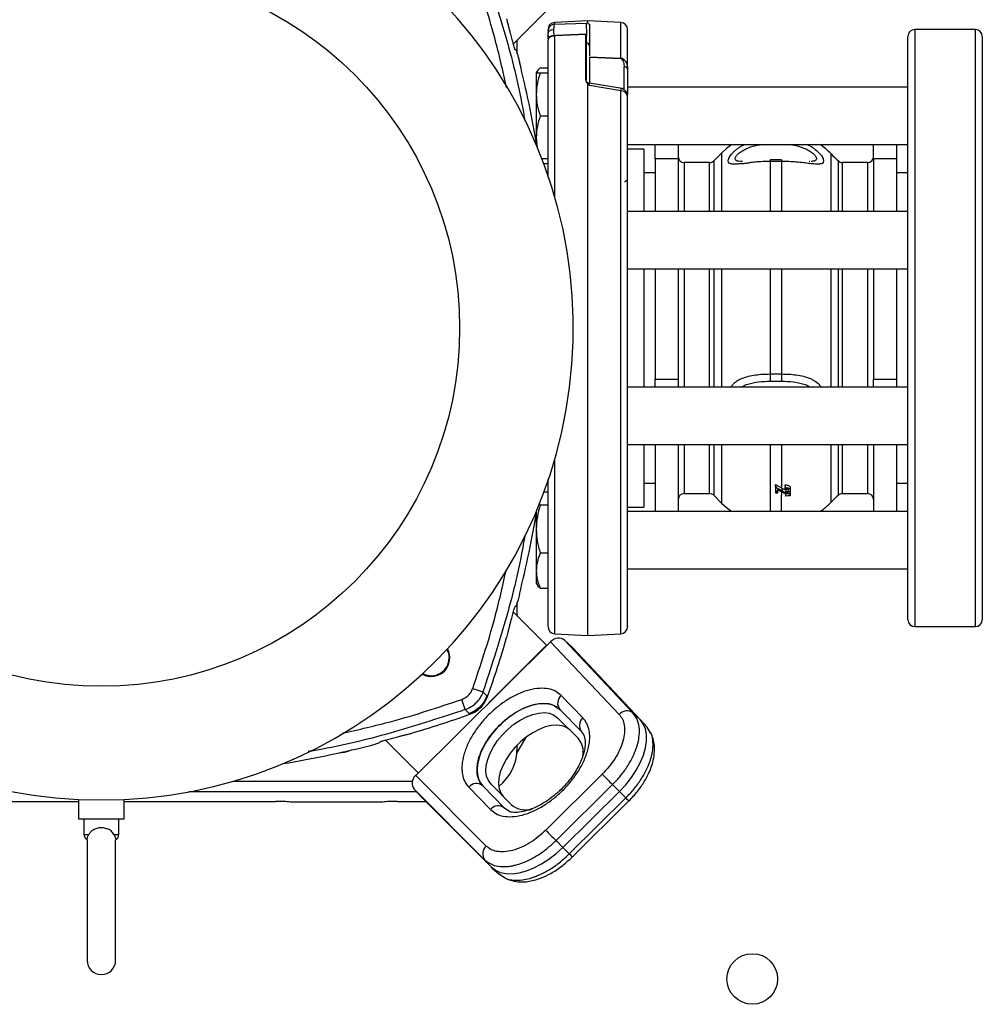
# Model space of a CAD drawing. Extents: x 0 to 16.5, y 0 to 11.7.
# Drawn here: x 4 to 4.9, y 2.3 to 3.2 of the extents above; entities that cross this region are included whole.
import ezdxf

# ---------------------------------------------------------------- set-up
doc = ezdxf.new("R2010")
doc.units = 0
doc.linetypes.add('SLD-SOLID', pattern=[0])
doc.layers.get('0').update_dxf_attribs({"linetype": 'CONTINUOUS'})
doc.layers.add('BRAND_TABLE', color=5, linetype='SLD-SOLID')
doc.styles.add('SLDTEXTSTYLE14', font='TXT', dxfattribs={"width": 0.75})
doc.dimstyles.new('SLDDIMSTYLE0', dxfattribs={"dimtxt": 0.137795, "dimasz": 0.13, "dimexe": 0, "dimexo": 0.0625, "dimgap": 0.034449, "dimtad": 1, "dimlfac": 12, "dimrnd": 1e-09, "dimzin": 12, "dimtxsty": 'SLDTEXTSTYLE14', "dimsah": 1, "dimcen": 0.09, "dimazin": 3, "dimtfac": 1, "dimtofl": 0, "dimtmove": 0, "dimatfit": 3, "dimtolj": 1, "dimtzin": 12})

# ---------------------------------------------------------------- blocks, each defined once
blk = doc.blocks.new('_D_5')
at = {"layer": 'BRAND_TABLE', "color": 1}
for p, q in [((3.00126, 2.96667), (3.00126, 3.97832)), ((5.94509, 2.96667), (5.94509, 3.97832)), ((3.00126, 3.93895), (5.94509, 3.93895))]:
    blk.add_line(p, q, dxfattribs=at)
for points in [[(3.00126, 3.93895), (3.13126, 3.91895), (3.13126, 3.95895)], [(5.94509, 3.93895), (5.81509, 3.95895), (5.81509, 3.91895)]]:
    blk.add_solid(points, dxfattribs=at)
at = {"layer": 'BRAND_TABLE', "color": 1, "insert": (4.22976, 4.11658), "char_height": 0.137795, "attachment_point": 1, "style": 'SLDTEXTSTYLE14'}
blk.add_mtext('35.33', dxfattribs=at)

msp = doc.modelspace()

# ---------------------------------------------------------------- linework, layer by layer
at = {"color": 7, "linetype": 'SLD-SOLID'}
for p, q in [((4.4829, 3.21478), (4.45316, 3.18504)), ((4.52069, 3.20617), (4.49082, 3.2046)), ((4.49082, 3.20313), (4.49082, 3.2046)), ((4.49082, 3.20313), (4.51923, 3.20395)), ((4.52069, 3.20367), (4.51923, 3.20395)), ((4.55057, 3.2046), (4.52069, 3.20617)), ((4.52069, 3.20367), (4.52069, 3.20617)), ((4.52233, 3.20268), (4.52233, 3.17416)), ((4.55057, 3.1723), (4.55057, 3.2046)), ((4.87238, 3.19813), (4.81738, 3.19813)), ((4.81738, 3.19813), (4.81738, 2.65647)), ((4.87238, 2.65647), (4.87238, 3.19813)), ((4.48461, 3.1897), (4.48461, 3.19498)), ((4.4918, 3.19264), (4.48989, 3.19254)), ((4.49082, 3.19259), (4.51905, 3.19407)), ((4.51905, 3.19392), (4.49082, 3.19245)), ((4.49082, 3.04588), (4.49082, 3.19245)), ((4.51905, 3.19407), (4.4918, 3.19264)), ((4.51905, 3.19407), (4.51905, 3.19407)), ((4.51905, 3.15267), (4.51905, 3.19392)), ((4.81113, 2.66272), (4.81113, 3.19188)), ((4.87863, 3.19188), (4.87863, 2.66272)), ((4.45672, 3.17623), (4.45672, 3.1886)), ((4.51934, 3.18588), (4.51934, 3.15189)), ((4.45548, 3.17963), (4.45486, 3.1798)), ((4.52233, 3.17351), (4.55057, 3.1723)), ((4.52233, 3.17296), (4.55057, 3.17175)), ((4.52233, 3.17296), (4.52233, 3.14961)), ((4.47748, 3.16334), (4.48461, 3.16334)), ((4.55367, 3.14344), (4.55367, 3.1643)), ((4.47481, 3.16025), (4.474, 3.15884)), ((4.474, 3.15884), (4.474, 3.1393)), ((4.47748, 3.15884), (4.48461, 3.15884)), ((4.52069, 2.64843), (4.52069, 3.14903)), ((4.52069, 3.14903), (4.52216, 3.14727)), ((4.5518, 3.14454), (4.52181, 3.14947)), ((4.55057, 3.14248), (4.52216, 3.14727)), ((4.81113, 3.14582), (4.55678, 3.14582)), ((4.474, 3.1393), (4.474, 3.10024)), ((4.55057, 2.64999), (4.55057, 3.14248)), ((4.47748, 3.11977), (4.48461, 3.11977)), ((4.474, 3.10024), (4.47488, 3.09085)), ((4.474, 3.10024), (4.474, 3.09562)), ((4.55678, 3.09373), (4.81113, 3.09373)), ((4.58196, 3.08096), (4.58196, 3.09373)), ((4.6028, 3.09373), (4.6028, 3.08096)), ((4.77988, 3.08096), (4.77988, 3.09373)), ((4.80071, 3.09373), (4.80071, 3.08096)), ((4.57155, 3.0897), (4.55678, 3.0897)), ((4.57155, 3.0897), (4.57155, 3.03307)), ((4.64196, 3.08608), (4.63491, 3.07903)), ((4.64196, 3.08608), (4.64196, 3.07399)), ((4.74151, 3.07325), (4.74151, 3.08527)), ((4.48461, 3.08071), (4.47914, 3.08071)), ((4.48461, 3.0762), (4.48084, 3.0762)), ((4.6028, 3.08096), (4.58196, 3.08096)), ((4.58196, 3.08096), (4.58196, 3.03307)), ((4.6028, 3.08096), (4.6028, 3.03307)), ((4.63123, 3.07751), (4.60801, 3.07751)), ((4.60801, 3.07751), (4.60801, 3.06607)), ((4.63123, 3.06607), (4.63123, 3.07751)), ((4.63491, 3.07903), (4.63491, 3.06748)), ((4.64196, 3.07399), (4.64196, 3.03307)), ((4.66111, 3.07851), (4.66057, 3.07852)), ((4.69653, 3.07997), (4.68615, 3.07997)), ((4.68615, 3.07997), (4.68615, 3.07845)), ((4.69653, 3.07845), (4.68615, 3.07845)), ((4.68615, 3.07845), (4.68615, 3.03307)), ((4.69653, 3.07997), (4.69653, 3.07845)), ((4.69653, 3.07845), (4.69653, 3.03307)), ((4.72211, 3.07853), (4.72155, 3.07851)), ((4.74151, 3.03307), (4.74151, 3.07325)), ((4.74809, 3.06733), (4.74809, 3.07887)), ((4.77467, 3.07751), (4.7516, 3.07751)), ((4.7516, 3.07751), (4.7516, 3.06607)), ((4.77467, 3.03307), (4.77467, 3.07751)), ((4.80071, 3.08096), (4.77988, 3.08096)), ((4.77988, 3.08096), (4.77988, 3.03307)), ((4.80071, 3.08096), (4.80071, 3.03307)), ((4.58196, 3.06813), (4.57155, 3.06813)), ((4.60801, 3.06607), (4.60801, 3.03307)), ((4.63123, 3.03307), (4.63123, 3.06607)), ((4.63491, 3.06748), (4.63491, 3.03307)), ((4.74809, 3.03307), (4.74809, 3.06733)), ((4.7516, 3.06607), (4.7516, 3.03307)), ((4.81113, 3.06813), (4.80071, 3.06813)), ((4.81113, 3.03307), (4.55678, 3.03307)), ((4.55678, 2.98098), (4.81113, 2.98098)), ((4.57155, 2.98098), (4.57155, 2.9273)), ((4.58196, 2.98098), (4.58196, 2.88088)), ((4.6028, 2.98098), (4.6028, 2.88088)), ((4.60801, 2.98098), (4.60801, 2.87361)), ((4.63123, 2.87361), (4.63123, 2.98098)), ((4.63491, 2.98098), (4.63491, 2.87361)), ((4.64196, 2.98098), (4.64196, 2.87361)), ((4.68615, 2.98098), (4.68615, 2.88566)), ((4.69653, 2.98098), (4.69653, 2.88566)), ((4.74151, 2.87361), (4.74151, 2.98098)), ((4.74809, 2.87361), (4.74809, 2.98098)), ((4.7516, 2.98098), (4.7516, 2.87361)), ((4.77467, 2.87361), (4.77467, 2.98098)), ((4.77988, 2.98098), (4.77988, 2.88088)), ((4.80071, 2.98098), (4.80071, 2.88088)), ((4.57155, 2.9273), (4.57155, 2.87361)), ((4.68615, 2.88566), (4.69653, 2.88566)), ((4.68615, 2.88566), (4.68615, 2.87906)), ((4.69653, 2.88566), (4.69653, 2.87906)), ((4.58196, 2.88088), (4.6028, 2.88088)), ((4.58196, 2.87361), (4.58196, 2.88088)), ((4.6028, 2.88088), (4.6028, 2.87361)), ((4.68615, 2.87906), (4.69653, 2.87906)), ((4.77988, 2.88088), (4.80071, 2.88088)), ((4.77988, 2.87361), (4.77988, 2.88088)), ((4.80071, 2.88088), (4.80071, 2.87361)), ((4.81113, 2.87361), (4.55678, 2.87361)), ((4.55678, 2.82153), (4.81113, 2.82153)), ((4.57155, 2.82153), (4.57155, 2.7649)), ((4.58196, 2.82153), (4.58196, 2.76087)), ((4.6028, 2.82153), (4.6028, 2.76087)), ((4.60801, 2.82153), (4.60801, 2.77709)), ((4.63123, 2.77709), (4.63123, 2.82153)), ((4.63491, 2.82153), (4.63491, 2.77556)), ((4.64196, 2.82153), (4.64196, 2.76852)), ((4.68615, 2.82153), (4.68615, 2.76087)), ((4.69653, 2.82153), (4.69653, 2.78225)), ((4.74151, 2.76932), (4.74151, 2.82153)), ((4.74809, 2.77573), (4.74809, 2.82153)), ((4.7516, 2.82153), (4.7516, 2.77709)), ((4.77467, 2.77709), (4.77467, 2.82153)), ((4.77988, 2.82153), (4.77988, 2.76087)), ((4.80071, 2.82153), (4.80071, 2.76087)), ((4.49082, 2.64999), (4.49082, 2.80872)), ((4.48461, 2.77839), (4.48084, 2.77839)), ((4.57155, 2.78647), (4.58196, 2.78647)), ((4.69114, 2.7853), (4.69653, 2.78225)), ((4.69114, 2.7853), (4.69118, 2.78286)), ((4.69117, 2.77991), (4.69122, 2.77758)), ((4.69118, 2.78286), (4.69653, 2.77984)), ((4.69274, 2.77758), (4.69279, 2.77991)), ((4.69587, 2.77913), (4.69653, 2.77878)), ((4.69664, 2.78218), (4.69653, 2.78225)), ((4.69653, 2.77984), (4.69661, 2.7798)), ((4.69653, 2.77984), (4.69653, 2.77878)), ((4.69653, 2.77873), (4.69653, 2.77604)), ((4.69664, 2.78218), (4.69661, 2.7798)), ((4.6998, 2.78401), (4.69979, 2.78493)), ((4.69979, 2.78493), (4.69984, 2.78252)), ((4.6998, 2.78401), (4.69984, 2.78166)), ((4.69984, 2.78166), (4.69984, 2.78252)), ((4.70034, 2.78095), (4.70034, 2.77856)), ((4.70428, 2.77677), (4.70433, 2.77911)), ((4.70433, 2.77994), (4.70429, 2.77754)), ((4.70435, 2.78274), (4.70431, 2.78035)), ((4.70433, 2.77994), (4.70433, 2.77911)), ((4.80071, 2.78647), (4.81113, 2.78647)), ((4.60801, 2.77709), (4.63123, 2.77709)), ((4.63491, 2.77556), (4.64196, 2.76852)), ((4.69274, 2.77758), (4.69122, 2.77758)), ((4.69641, 2.76087), (4.69641, 2.77604)), ((4.69653, 2.77604), (4.69641, 2.77604)), ((4.70016, 2.77703), (4.70016, 2.77761)), ((4.70016, 2.77761), (4.7002, 2.77524)), ((4.70016, 2.77703), (4.70021, 2.77471)), ((4.70017, 2.77779), (4.7002, 2.77653)), ((4.70018, 2.77779), (4.70019, 2.77709)), ((4.70019, 2.77709), (4.70429, 2.77754)), ((4.7002, 2.77653), (4.70019, 2.77709)), ((4.70428, 2.77677), (4.7002, 2.77653)), ((4.7002, 2.77524), (4.70428, 2.77568)), ((4.70021, 2.77471), (4.7002, 2.77524)), ((4.70427, 2.77495), (4.70021, 2.77471)), ((4.70427, 2.77495), (4.70432, 2.77729)), ((4.70428, 2.77568), (4.70427, 2.77495)), ((4.70432, 2.77807), (4.70428, 2.77568)), ((4.70429, 2.77754), (4.70428, 2.77677)), ((4.70432, 2.77807), (4.70432, 2.77729)), ((4.7516, 2.77709), (4.77467, 2.77709)), ((4.47629, 2.76808), (4.47748, 2.76672)), ((4.48461, 2.76672), (4.47748, 2.76672)), ((4.55678, 2.7649), (4.57155, 2.7649)), ((4.81113, 2.76087), (4.55678, 2.76087)), ((4.474, 2.75898), (4.474, 2.74493)), ((4.474, 2.74493), (4.474, 2.7072)), ((4.48461, 2.72315), (4.47748, 2.72315)), ((4.474, 2.7072), (4.474, 2.69576)), ((4.55678, 2.70878), (4.81113, 2.70878)), ((4.474, 2.69576), (4.47481, 2.69435)), ((4.47748, 2.69125), (4.48461, 2.69125)), ((4.45486, 2.6748), (4.45548, 2.67497)), ((4.45672, 2.666), (4.45672, 2.67839)), ((4.48322, 2.6395), (4.45316, 2.66956)), ((4.81738, 2.65647), (4.87238, 2.65647)), ((4.49082, 2.64999), (4.52069, 2.64843)), ((4.56166, 2.57818), (4.49949, 2.64417)), ((4.49949, 2.64417), (4.50695, 2.63745)), ((4.52069, 2.64843), (4.55057, 2.64999)), ((4.36457, 2.52151), (4.48702, 2.64273)), ((4.43066, 2.58693), (4.48322, 2.6395)), ((4.48702, 2.64273), (4.54918, 2.57675)), ((4.50695, 2.63745), (4.56828, 2.57223)), ((4.41634, 2.60042), (4.42562, 2.59716)), ((4.42562, 2.59716), (4.42913, 2.59358)), ((4.42913, 2.59358), (4.4298, 2.5929)), ((4.51628, 2.57365), (4.49662, 2.59391)), ((4.40956, 2.5811), (4.4063, 2.59038)), ((4.49059, 2.58446), (4.49533, 2.58129)), ((4.49072, 2.58463), (4.49439, 2.58248)), ((4.41314, 2.57759), (4.40956, 2.5811)), ((4.41382, 2.57692), (4.41314, 2.57759)), ((4.49323, 2.57381), (4.51186, 2.55518)), ((4.49533, 2.58129), (4.51485, 2.56117)), ((4.56828, 2.57223), (4.56166, 2.57818)), ((4.57452, 2.56529), (4.56856, 2.57192)), ((4.57785, 2.55961), (4.57444, 2.56526)), ((4.45642, 2.54148), (4.46499, 2.55633)), ((4.33175, 2.55124), (4.33192, 2.55186)), ((4.36691, 2.52382), (4.33716, 2.55356)), ((4.45672, 2.54672), (4.45672, 2.54908)), ((4.42861, 2.45738), (4.36457, 2.52151)), ((4.53385, 2.52255), (4.48256, 2.47177)), ((4.19963, 2.51637), (4.36156, 2.51637)), ((4.41269, 2.51082), (4.43235, 2.49055)), ((4.44504, 2.49178), (4.42539, 2.51204)), ((4.42545, 2.51197), (4.42539, 2.51204)), ((4.42545, 2.51197), (4.44511, 2.49171)), ((4.45154, 2.49486), (4.43291, 2.51349)), ((4.49189, 2.46232), (4.54318, 2.5131)), ((4.54318, 2.5131), (4.54939, 2.50688)), ((4.36535, 2.50656), (4.15877, 2.50656)), ((4.36307, 2.5091), (4.42711, 2.44498)), ((4.36978, 2.50164), (4.36307, 2.5091)), ((4.43306, 2.43836), (4.36978, 2.50164)), ((4.54939, 2.50688), (4.49811, 2.4561)), ((4.54939, 2.50688), (4.55525, 2.50102)), ((3.92135, 2.49788), (4.05865, 2.49788)), ((4.05865, 2.49965), (4.05865, 2.48197)), ((4.10019, 2.48197), (4.10019, 2.49965)), ((4.10019, 2.49788), (4.23749, 2.49788)), ((4.33474, 2.4973), (4.25062, 2.4973)), ((4.34786, 2.49788), (4.37354, 2.49788)), ((4.55525, 2.50102), (4.50396, 2.45024)), ((4.50676, 2.4475), (4.55805, 2.49828)), ((4.44997, 2.48848), (4.44504, 2.49178)), ((4.44504, 2.49178), (4.44511, 2.49171)), ((4.05865, 2.48197), (4.10019, 2.48197)), ((4.06359, 2.48197), (4.06359, 2.46788)), ((4.09525, 2.46788), (4.09525, 2.48197)), ((4.06359, 2.46788), (4.06798, 2.46788)), ((4.09086, 2.46788), (4.09525, 2.46788)), ((4.0665, 2.46288), (4.0665, 2.35372)), ((4.09234, 2.35372), (4.09234, 2.46288)), ((4.49811, 2.4561), (4.49189, 2.46232)), ((4.50396, 2.45024), (4.49811, 2.4561)), ((4.42711, 2.44498), (4.43306, 2.43836)), ((4.43378, 2.43767), (4.44041, 2.43171)), ((4.44051, 2.43187), (4.44562, 2.42857))]:
    msp.add_line(p, q, dxfattribs=at)
at = {"color": 7, "linetype": 'SLD-SOLID', "flags": 128}
for points in [[(4.48461, 3.19498), (4.4847, 3.19555), (4.485, 3.1961), (4.48547, 3.19662), (4.48612, 3.19709), (4.48692, 3.19749), (4.48784, 3.19782), (4.48887, 3.19807), (4.48996, 3.19822)], [(4.4847, 3.18938), (4.48466, 3.18921), (4.48461, 3.18859)], [(4.65125, 3.09373), (4.6465, 3.09019), (4.64196, 3.08608)], [(4.64196, 2.76852), (4.6465, 2.7644), (4.65125, 2.76087)], [(4.39292, 2.6357), (4.39425, 2.63239), (4.39485, 2.62803)], [(4.43291, 2.51349), (4.43048, 2.51675), (4.42893, 2.52074), (4.42832, 2.52536), (4.42865, 2.53047), (4.42992, 2.53595), (4.4321, 2.54163), (4.43512, 2.54737), (4.4389, 2.55301), (4.44334, 2.5584), (4.44832, 2.56338), (4.45371, 2.56782), (4.45935, 2.5716), (4.46509, 2.57462), (4.47077, 2.5768), (4.47625, 2.57807), (4.48136, 2.5784), (4.48598, 2.57779), (4.48997, 2.57624), (4.49323, 2.57381)], [(4.50463, 2.5624), (4.50137, 2.56484), (4.49738, 2.56639), (4.49277, 2.567), (4.48765, 2.56667), (4.48217, 2.5654), (4.47649, 2.56322), (4.47075, 2.5602), (4.46511, 2.55642), (4.45973, 2.55198), (4.45474, 2.54699), (4.4503, 2.54161), (4.44652, 2.53597), (4.4435, 2.53023), (4.44132, 2.52455), (4.44005, 2.51907), (4.43972, 2.51395), (4.44033, 2.50934), (4.44188, 2.50535), (4.44432, 2.50209)], [(4.54939, 2.50688), (4.5551, 2.513), (4.56022, 2.51948), (4.56466, 2.52619), (4.56831, 2.533), (4.57112, 2.53976), (4.57303, 2.54635), (4.57398, 2.55262), (4.57398, 2.55846), (4.57301, 2.56374), (4.57109, 2.56836), (4.56828, 2.57223)], [(4.43306, 2.43836), (4.43683, 2.43543), (4.44136, 2.4334), (4.44656, 2.43232), (4.45234, 2.43219), (4.45857, 2.43303), (4.46512, 2.43482), (4.47187, 2.43752), (4.47868, 2.44108), (4.48541, 2.44542), (4.49193, 2.45046), (4.49811, 2.4561)]]:
    msp.add_lwpolyline(points, dxfattribs=at)
at = {"color": 7, "linetype": 'SLD-SOLID'}
for centre, radius in [((4.07942, 2.9273), 0.325), ((4.66997, 2.33675), 0.02297)]:
    msp.add_circle(centre, radius, dxfattribs=at)
for centre, radius, start, end in [((4.07942, 2.9273), 0.42815, 98.76493, 81.23507), ((4.49117, 3.19805), 0.00656, 93, 180), ((4.49115, 3.1966), 0.00654, 92.83738, 179.85754), ((4.55022, 3.19805), 0.00656, 360, 87), ((4.81738, 3.19188), 0.00625, 90, 180), ((4.87238, 3.19188), 0.00625, 0, 90), ((3.48395, 2.9273), 1.00288, 15, 15.27558), ((4.49198, 3.19252), 0.00116, 176.45163, 183.54837), ((4.51933, 3.18287), 0.00301, 4.53952, 89.83286), ((4.52925, 3.17202), 0.02131, 359.25458, 0.74542), ((3.48395, 2.9273), 1.00425, 9.4442, 13.92325), ((4.55408, 3.16152), 0.00281, 16.00303, 98.24835), ((4.55096, 3.13662), 0.00588, 7.64449, 93.80886), ((4.55061, 3.13804), 0.00617, 0.04701, 28.08189), ((4.69653, 3.04188), 0.0625, 43.96835, 56.05751), ((4.60801, 3.08272), 0.00521, 180, 270), ((4.84647, 3.18652), 0.14583, 223.96835, 227.57528), ((4.77467, 3.08272), 0.00521, 270, 0), ((4.63123, 3.08272), 0.00521, 270, 315), ((4.7516, 3.08272), 0.00521, 227.57528, 270), ((4.60801, 2.77188), 0.00521, 90, 180), ((4.63123, 2.77188), 0.00521, 45, 90), ((4.69653, 2.81272), 0.0625, 303.94249, 316.03165), ((4.84647, 2.66808), 0.14583, 132.42472, 136.03165), ((4.7516, 2.77188), 0.00521, 90, 132.42472), ((4.77467, 2.77188), 0.00521, 360, 90), ((3.48395, 2.9273), 1.00425, 346.07675, 350.5558), ((3.48395, 2.9273), 1.00288, 344.72442, 345), ((4.81738, 2.66272), 0.00625, 180, 270), ((4.87238, 2.66272), 0.00625, 270, 0), ((4.49117, 2.65655), 0.00656, 180, 267), ((4.55022, 2.65655), 0.00656, 273, 0), ((3.48395, 2.9273), 1.00322, 340.52916, 343.75293), ((4.37869, 2.62803), 0.01681, 240.93484, 29.06516), ((4.37869, 2.62803), 0.01616, 241.68894, 0), ((4.50237, 2.58694), 0.00903, 129.52856, 218.77461), ((4.07942, 3.52277), 1.00322, 286.24707, 289.47084), ((4.52203, 2.56668), 0.00903, 129.52856, 218.77461), ((4.5562, 2.57066), 0.00929, 54.04497, 139.05446), ((4.07942, 3.52277), 1.00288, 285, 285.27558), ((4.49754, 2.54262), 0.01905, 349.08197, 41.23979), ((4.07942, 3.52277), 1.00425, 279.4442, 283.92325), ((4.41079, 2.54672), 0.04593, 309.42267, 0), ((4.29268, 2.57461), 0.03281, 273.52244, 291.8289), ((5.30716, 3.27659), 1.08008, 224.27741, 224.9818), ((4.41967, 2.50491), 0.00914, 51.25956, 139.75024), ((4.43932, 2.48465), 0.00914, 51.25956, 139.75024), ((4.46464, 2.5106), 0.02048, 230.24234, 285.65448), ((4.62629, 2.57061), 0.09944, 224.40814, 226.6665), ((4.06859, 2.46788), 0.005, 180, 243.96365), ((4.09025, 2.46788), 0.005, 296.24329, 0), ((5.25587, 3.22581), 1.08008, 224.27741, 224.9818), ((4.43454, 2.45037), 0.00918, 130.22407, 215.96075), ((4.57545, 2.52028), 0.10008, 224.41305, 226.65705), ((4.07942, 2.35372), 0.01292, 180, 0)]:
    msp.add_arc(centre, radius, start, end, dxfattribs=at)
for centre, major_axis, ratio, start_param, end_param in [((4.68814, 2.9273), (-0.00286, 0.17708), 0.006678, 3.729038, 3.781894), ((4.68814, 2.9273), (-0.0029, 0.17958), 0.006678, 3.726543, 3.777774), ((4.69582, 2.9273), (0.0029, 0.17958), 0.006678, 2.524723, 2.556642), ((4.73092, 2.9273), (0.16789, -0.14293), 0.647611, 5.015884, 5.032373), ((4.69582, 2.9273), (0.00286, 0.17708), 0.006678, 2.545076, 2.554147), ((4.49275, 2.637), (0.00707, 0.00685), 0.824099, 0.056111, 1.583199), ((4.46042, 2.5466), (0.0348, 0.0348), 0.573598, 6.274451, 9.416044), ((4.37031, 2.51577), (0.00707, 0.00685), 0.824096, 1.583653, 3.110742), ((4.23749, 2.49644), (0.0164, 0), 0.087489, 0.643501, 1.570796), ((4.34786, 2.49644), (0.0164, 0), 0.087489, 1.570796, 2.498092)]:
    msp.add_ellipse(centre, major_axis=major_axis, ratio=ratio, start_param=start_param, end_param=end_param, dxfattribs=at)
for points, knots in [([(4.44708, 3.14558), (4.44368, 3.16065), (4.43537, 3.19739), (4.4234, 3.23311), (4.41634, 3.25418)], [0, 0, 0, 0, 0.410198, 1, 1, 1, 1]), ([(4.42562, 3.25743), (4.43256, 3.23611), (4.44643, 3.19346), (4.45855, 3.14574), (4.46291, 3.1194), (4.46361, 3.11519)], [0, 0, 0, 0, 0.4565677, 0.9131354, 1, 1, 1, 1]), ([(4.44928, 3.19978), (4.44903, 3.20081), (4.44854, 3.20287), (4.44772, 3.20586), (4.44723, 3.20755), (4.44711, 3.20798)], [0, 0, 0, 0, 0.428445, 0.855698, 1, 1, 1, 1]), ([(4.45139, 3.19152), (4.45095, 3.19316), (4.45013, 3.19621), (4.44955, 3.19865), (4.44928, 3.19978)], [0, 0, 0, 0, 0.539339, 1, 1, 1, 1]), ([(4.48461, 3.19661), (4.48461, 3.19737), (4.48461, 3.19827), (4.48461, 3.19795), (4.48461, 3.1979)], [0, 0, 0, 0, 0.847348, 1, 1, 1, 1]), ([(4.49057, 3.19258), (4.49042, 3.19317), (4.4901, 3.19441), (4.48994, 3.19636), (4.48995, 3.19759), (4.48996, 3.19822)], [0, 0, 0, 0, 0.306733, 0.647744, 1, 1, 1, 1]), ([(4.48996, 3.19822), (4.49001, 3.19887), (4.49009, 3.20017), (4.49029, 3.20164), (4.49054, 3.20272), (4.49073, 3.20299), (4.49082, 3.20313)], [0, 0, 0, 0, 0.252116, 0.501643, 0.750439, 1, 1, 1, 1]), ([(4.51934, 3.18588), (4.51935, 3.18598), (4.51941, 3.18653), (4.51952, 3.18789), (4.51965, 3.19035), (4.51972, 3.19334), (4.51974, 3.19638), (4.51968, 3.19923), (4.51958, 3.20161), (4.51943, 3.2031), (4.51931, 3.20375), (4.51925, 3.2039), (4.51923, 3.20395)], [0, 0, 0, 0, 0.022169, 0.125359, 0.249844, 0.377229, 0.499558, 0.619263, 0.749424, 0.874086, 0.958105, 1, 1, 1, 1]), ([(4.52069, 3.20367), (4.5207, 3.20367), (4.52109, 3.20351), (4.52196, 3.20319), (4.52221, 3.20286), (4.52233, 3.20268)], [0, 0, 0, 0, 0.001804, 0.495235, 1, 1, 1, 1]), ([(4.48461, 3.19661), (4.48461, 3.19657), (4.48461, 3.19648), (4.48461, 3.19612), (4.48461, 3.19563), (4.48461, 3.1952), (4.48461, 3.19498)], [0, 0, 0, 0, 0.2513057, 0.5006128, 0.7515595, 1, 1, 1, 1]), ([(4.48582, 3.19104), (4.48564, 3.19129), (4.48475, 3.1925), (4.48467, 3.19389), (4.48461, 3.19498)], [0, 0, 0, 0, 0.207314, 1, 1, 1, 1]), ([(4.49082, 3.19245), (4.49054, 3.19243), (4.48996, 3.19239), (4.4889, 3.19223), (4.48734, 3.19184), (4.48586, 3.19109), (4.48516, 3.1903), (4.48483, 3.18969), (4.48465, 3.18926), (4.48462, 3.18882), (4.48461, 3.18859)], [0, 0, 0, 0, 0.062449, 0.127533, 0.2527, 0.501291, 0.75011, 0.765034, 0.874748, 1, 1, 1, 1]), ([(4.48954, 3.19252), (4.48861, 3.19246), (4.48724, 3.19237), (4.48559, 3.19118), (4.48491, 3.19015), (4.48475, 3.18953), (4.48467, 3.18922)], [0, 0, 0, 0, 0.508592, 0.75471, 0.878085, 1, 1, 1, 1]), ([(4.48989, 3.19254), (4.49, 3.19255), (4.49019, 3.19256), (4.49053, 3.19257), (4.49073, 3.19258), (4.49082, 3.19259)], [0, 0, 0, 0, 0.471041, 0.74567, 1, 1, 1, 1]), ([(4.55678, 3.16229), (4.55678, 3.16604), (4.55678, 3.17353), (4.55678, 3.18256), (4.55678, 3.18984), (4.55678, 3.19493), (4.55678, 3.19776), (4.55678, 3.19778), (4.55678, 3.19778)], [0, 0, 0, 0, 0.168144, 0.336283, 0.513472, 0.69065, 0.873135, 1, 1, 1, 1]), ([(4.45486, 3.1798), (4.4548, 3.17987), (4.45469, 3.18002), (4.45433, 3.18105), (4.45385, 3.18258), (4.45327, 3.18458), (4.45286, 3.18609), (4.45265, 3.18686)], [0, 0, 0, 0, 0.184157, 0.367999, 0.560154, 0.776599, 1, 1, 1, 1]), ([(4.48461, 3.06387), (4.48461, 3.06636), (4.48461, 3.07658), (4.48461, 3.09313), (4.48461, 3.11319), (4.48461, 3.13125), (4.48461, 3.14717), (4.48461, 3.16096), (4.48461, 3.17239), (4.48461, 3.18182), (4.48461, 3.18633), (4.48461, 3.18859)], [0, 0, 0, 0, 0.040545, 0.166244, 0.291348, 0.415278, 0.537488, 0.656141, 0.774803, 0.887399, 1, 1, 1, 1]), ([(4.45548, 3.17963), (4.45556, 3.17951), (4.45573, 3.17929), (4.45627, 3.17775), (4.45697, 3.17545), (4.45781, 3.17243), (4.4584, 3.17013), (4.4587, 3.16894)], [0, 0, 0, 0, 0.183261, 0.366218, 0.55719, 0.77227, 1, 1, 1, 1]), ([(4.55057, 3.1723), (4.55085, 3.17227), (4.55143, 3.17221), (4.5525, 3.17178), (4.55405, 3.17063), (4.55553, 3.16843), (4.55623, 3.16639), (4.55656, 3.16486), (4.55673, 3.16382), (4.55677, 3.16282), (4.55678, 3.16229)], [0, 0, 0, 0, 0.062453, 0.127533, 0.252693, 0.501304, 0.750095, 0.764257, 0.874743, 1, 1, 1, 1]), ([(4.55057, 3.17175), (4.55066, 3.17173), (4.55085, 3.17171), (4.55125, 3.17155), (4.55181, 3.17112), (4.55254, 3.17007), (4.55343, 3.16782), (4.55358, 3.16571), (4.55367, 3.1643)], [0, 0, 0, 0, 0.026042, 0.054137, 0.123191, 0.248206, 0.499103, 1, 1, 1, 1]), ([(4.47748, 3.16334), (4.47647, 3.1624), (4.47489, 3.16092), (4.47455, 3.15939), (4.47442, 3.15884)], [0, 0, 0, 0, 0.63976, 1, 1, 1, 1]), ([(4.55678, 3.16229), (4.55678, 3.15851), (4.55678, 3.15139), (4.55678, 3.14311), (4.55678, 3.13922)], [0, 0, 0, 0, 0.530729, 1, 1, 1, 1]), ([(4.47748, 3.15884), (4.47651, 3.15566), (4.47454, 3.14926), (4.47418, 3.14264), (4.474, 3.1393)], [0, 0, 0, 0, 0.495458, 1, 1, 1, 1]), ([(4.474, 3.15884), (4.47417, 3.15884), (4.47453, 3.15884), (4.47649, 3.15884), (4.47748, 3.15884)], [0, 0, 0, 0, 0.494511, 1, 1, 1, 1]), ([(4.52069, 3.14903), (4.52069, 3.14903), (4.5203, 3.14961), (4.51943, 3.15077), (4.51918, 3.15203), (4.51905, 3.15267)], [0, 0, 0, 0, 0.001802, 0.495234, 1, 1, 1, 1]), ([(4.5218, 3.14947), (4.52144, 3.14956), (4.52069, 3.14977), (4.51978, 3.1505), (4.51946, 3.15117), (4.51931, 3.15149)], [0, 0, 0, 0, 0.331614, 0.686014, 1, 1, 1, 1]), ([(4.52216, 3.14727), (4.52216, 3.14729), (4.52213, 3.14752), (4.52205, 3.14828), (4.52194, 3.14906), (4.52184, 3.1495), (4.52181, 3.14942), (4.5218, 3.14941)], [0, 0, 0, 0, 0.01732, 0.168203, 0.598497, 0.910333, 1, 1, 1, 1]), ([(4.55057, 3.14248), (4.55066, 3.14292), (4.55085, 3.14379), (4.55109, 3.14451), (4.55121, 3.14457), (4.55127, 3.1446)], [0, 0, 0, 0, 0.343763, 0.686473, 1, 1, 1, 1]), ([(4.55641, 3.14034), (4.55616, 3.14089), (4.55567, 3.14198), (4.55442, 3.14328), (4.55293, 3.14423), (4.55181, 3.14449), (4.55127, 3.14462)], [0, 0, 0, 0, 0.25427, 0.511796, 0.763107, 1, 1, 1, 1]), ([(4.474, 3.1393), (4.47417, 3.13603), (4.47453, 3.12941), (4.47649, 3.12301), (4.47748, 3.11977)], [0, 0, 0, 0, 0.494511, 1, 1, 1, 1]), ([(4.55678, 2.65682), (4.55678, 2.65674), (4.55678, 2.65642), (4.55678, 2.65843), (4.55678, 2.66292), (4.55678, 2.67009), (4.55678, 2.67961), (4.55678, 2.69135), (4.55678, 2.70649), (4.55678, 2.72548), (4.55678, 2.74861), (4.55678, 2.77174), (4.55678, 2.79406), (4.55678, 2.81556), (4.55678, 2.83834), (4.55678, 2.86252), (4.55678, 2.88762), (4.55678, 2.91353), (4.55678, 2.93981), (4.55678, 2.96609), (4.55678, 2.99201), (4.55678, 3.0172), (4.55678, 3.04132), (4.55678, 3.06645), (4.55678, 3.09175), (4.55678, 3.11649), (4.55678, 3.13049), (4.55678, 3.1374)], [0, 0, 0, 0, 0.012301, 0.051791, 0.091469, 0.131148, 0.170638, 0.209758, 0.248335, 0.298249, 0.346933, 0.3943, 0.429847, 0.46539, 0.502848, 0.540303, 0.578881, 0.618001, 0.657491, 0.697169, 0.736847, 0.776338, 0.815458, 0.854035, 0.903949, 0.952632, 1, 1, 1, 1]), ([(4.47748, 3.11977), (4.47651, 3.1166), (4.47454, 3.1102), (4.47418, 3.10358), (4.474, 3.10024)], [0, 0, 0, 0, 0.495458, 1, 1, 1, 1]), ([(4.64799, 3.07889), (4.64818, 3.07986), (4.64855, 3.0818), (4.65094, 3.08502), (4.65345, 3.08756), (4.65564, 3.08944), (4.65812, 3.09122), (4.66039, 3.09271), (4.66199, 3.09345), (4.66259, 3.09373)], [0, 0, 0, 0, 0.23202, 0.463326, 0.57755, 0.696598, 0.810405, 0.929573, 1, 1, 1, 1]), ([(4.65435, 3.08089), (4.65454, 3.08165), (4.65492, 3.08315), (4.6577, 3.08596), (4.66144, 3.08855), (4.66737, 3.09138), (4.67312, 3.09335), (4.6774, 3.09367), (4.67823, 3.09373)], [0, 0, 0, 0, 0.154463, 0.309489, 0.464184, 0.61902, 0.926896, 1, 1, 1, 1]), ([(4.70444, 3.09373), (4.70527, 3.09367), (4.70957, 3.09335), (4.71534, 3.09137), (4.72126, 3.08853), (4.725, 3.08595), (4.72776, 3.08315), (4.72814, 3.08164), (4.72833, 3.08089)], [0, 0, 0, 0, 0.073829, 0.38233, 0.536889, 0.69135, 0.845725, 1, 1, 1, 1]), ([(4.72009, 3.09373), (4.72069, 3.09345), (4.7223, 3.0927), (4.72458, 3.09121), (4.72786, 3.08885), (4.73126, 3.08566), (4.73412, 3.0818), (4.7345, 3.07986), (4.73469, 3.07889)], [0, 0, 0, 0, 0.071889, 0.190758, 0.304307, 0.536559, 0.768515, 1, 1, 1, 1]), ([(4.65991, 3.07647), (4.65846, 3.07632), (4.65528, 3.07597), (4.65142, 3.07592), (4.64855, 3.07665), (4.64818, 3.07814), (4.64799, 3.07889)], [0, 0, 0, 0, 0.218433, 0.479354, 0.739942, 1, 1, 1, 1]), ([(4.66057, 3.07852), (4.65962, 3.07853), (4.65739, 3.07853), (4.65493, 3.07914), (4.65455, 3.08031), (4.65435, 3.08089)], [0, 0, 0, 0, 0.269663, 0.63495, 1, 1, 1, 1]), ([(4.65991, 3.07647), (4.66021, 3.07651), (4.66149, 3.07665), (4.66393, 3.07695), (4.6662, 3.0772), (4.66736, 3.07733)], [0, 0, 0, 0, 0.126485, 0.553179, 1, 1, 1, 1]), ([(4.68615, 3.07845), (4.6839, 3.07842), (4.67943, 3.07836), (4.67309, 3.07793), (4.66919, 3.07752), (4.66736, 3.07733)], [0, 0, 0, 0, 0.348669, 0.695107, 1, 1, 1, 1]), ([(4.73469, 3.07889), (4.7345, 3.07814), (4.73412, 3.07665), (4.73174, 3.07605), (4.72923, 3.07595), (4.72704, 3.07605), (4.72457, 3.07627), (4.72109, 3.07666), (4.71621, 3.07726), (4.70992, 3.0779), (4.70325, 3.07836), (4.69877, 3.07842), (4.69653, 3.07845)], [0, 0, 0, 0, 0.124917, 0.24945, 0.310947, 0.375041, 0.436314, 0.500473, 0.620051, 0.750056, 0.874971, 1, 1, 1, 1]), ([(4.72833, 3.08089), (4.72813, 3.08031), (4.72773, 3.07914), (4.72561, 3.07858), (4.72379, 3.07856), (4.72326, 3.07856)], [0, 0, 0, 0, 0.412099, 0.825702, 1, 1, 1, 1]), ([(4.55389, 3.06023), (4.55418, 3.06027), (4.55465, 3.06032), (4.55533, 3.06069), (4.55596, 3.06119), (4.5565, 3.062), (4.5568, 3.06279), (4.55675, 3.06328), (4.55674, 3.06342)], [0, 0, 0, 0, 0.184128, 0.297213, 0.484663, 0.688642, 0.916345, 1, 1, 1, 1]), ([(4.65071, 2.87361), (4.651, 2.87421), (4.6517, 2.87563), (4.65353, 2.87737), (4.65568, 2.87911), (4.65816, 2.88058), (4.66163, 2.88218), (4.6665, 2.88371), (4.67279, 2.88487), (4.67945, 2.88554), (4.68391, 2.88562), (4.68615, 2.88566)], [0, 0, 0, 0, 0.055536, 0.132921, 0.213575, 0.290686, 0.371423, 0.521914, 0.685485, 0.842667, 1, 1, 1, 1]), ([(4.69653, 2.88566), (4.69878, 2.88562), (4.70327, 2.88554), (4.70996, 2.88486), (4.71627, 2.88369), (4.72116, 2.88213), (4.72464, 2.88052), (4.72786, 2.87852), (4.73059, 2.87641), (4.7317, 2.87417), (4.73198, 2.87361)], [0, 0, 0, 0, 0.158531, 0.316051, 0.480789, 0.632246, 0.713096, 0.790322, 0.948284, 1, 1, 1, 1]), ([(4.66015, 2.87361), (4.66061, 2.87397), (4.66228, 2.87526), (4.66744, 2.87711), (4.67569, 2.87879), (4.68266, 2.87897), (4.68615, 2.87906)], [0, 0, 0, 0, 0.071874, 0.258196, 0.628674, 1, 1, 1, 1]), ([(4.69653, 2.87906), (4.70003, 2.87897), (4.70703, 2.87879), (4.71529, 2.8771), (4.72044, 2.87524), (4.72209, 2.87396), (4.72253, 2.87361)], [0, 0, 0, 0, 0.372416, 0.744348, 0.930681, 1, 1, 1, 1]), ([(4.48461, 2.6567), (4.48461, 2.65677), (4.48461, 2.65694), (4.48461, 2.65983), (4.48461, 2.66503), (4.48461, 2.67269), (4.48461, 2.6828), (4.48461, 2.69531), (4.48461, 2.71007), (4.48461, 2.7269), (4.48461, 2.74551), (4.48461, 2.76575), (4.48461, 2.78065), (4.48461, 2.78905), (4.48461, 2.7899)], [0, 0, 0, 0, 0.06903, 0.157754, 0.246485, 0.337868, 0.430539, 0.524086, 0.61808, 0.712073, 0.805621, 0.898291, 0.989674, 1, 1, 1, 1]), ([(4.69653, 2.77878), (4.69699, 2.77856), (4.69782, 2.77815), (4.69917, 2.77777), (4.70006, 2.77778), (4.70044, 2.77778)], [0, 0, 0, 0, 0.413917, 0.742589, 1, 1, 1, 1]), ([(4.69661, 2.7798), (4.69701, 2.77959), (4.69781, 2.77916), (4.69898, 2.7786), (4.69995, 2.77857), (4.70034, 2.77856)], [0, 0, 0, 0, 0.368363, 0.738544, 1, 1, 1, 1]), ([(4.69664, 2.78218), (4.69704, 2.78197), (4.69784, 2.78154), (4.69901, 2.78098), (4.69996, 2.78096), (4.70034, 2.78095)], [0, 0, 0, 0, 0.37107, 0.74403, 1, 1, 1, 1]), ([(4.69979, 2.78493), (4.70044, 2.78494), (4.70158, 2.78494), (4.70297, 2.78454), (4.70389, 2.78397), (4.70431, 2.78333), (4.70434, 2.7829), (4.70435, 2.78274)], [0, 0, 0, 0, 0.275324, 0.478294, 0.68105, 0.884576, 1, 1, 1, 1]), ([(4.69984, 2.78252), (4.70049, 2.78252), (4.70162, 2.78252), (4.70299, 2.78211), (4.70388, 2.78153), (4.70427, 2.7809), (4.7043, 2.7805), (4.70431, 2.78035)], [0, 0, 0, 0, 0.280411, 0.484518, 0.68839, 0.892541, 1, 1, 1, 1]), ([(4.70273, 2.78023), (4.7027, 2.78045), (4.70263, 2.78083), (4.7021, 2.78127), (4.70143, 2.78154), (4.70064, 2.78166), (4.7001, 2.78166), (4.69984, 2.78166)], [0, 0, 0, 0, 0.2614667, 0.4488998, 0.6364605, 0.8253481, 1, 1, 1, 1]), ([(4.70034, 2.78095), (4.7006, 2.78098), (4.70112, 2.78104), (4.70162, 2.78122), (4.70179, 2.78136), (4.70179, 2.78136)], [0, 0, 0, 0, 0.489145, 0.981809, 1, 1, 1, 1]), ([(4.70034, 2.77856), (4.70066, 2.7786), (4.70124, 2.77867), (4.70193, 2.77901), (4.70246, 2.77942), (4.70271, 2.77986), (4.70273, 2.78013), (4.70273, 2.78023)], [0, 0, 0, 0, 0.233709, 0.435881, 0.639001, 0.872377, 1, 1, 1, 1]), ([(4.70431, 2.78035), (4.70425, 2.78002), (4.70416, 2.77944), (4.70335, 2.77868), (4.70231, 2.77812), (4.70126, 2.77785), (4.70061, 2.7778), (4.70044, 2.77778)], [0, 0, 0, 0, 0.274956, 0.480715, 0.685713, 0.917518, 1, 1, 1, 1]), ([(4.47748, 2.76672), (4.47651, 2.76318), (4.47454, 2.75604), (4.47418, 2.74866), (4.474, 2.74493)], [0, 0, 0, 0, 0.495458, 1, 1, 1, 1]), ([(4.474, 2.74493), (4.47417, 2.74128), (4.47453, 2.7339), (4.47649, 2.72676), (4.47748, 2.72315)], [0, 0, 0, 0, 0.494511, 1, 1, 1, 1]), ([(4.46345, 2.73846), (4.4628, 2.73456), (4.45849, 2.70854), (4.44642, 2.66114), (4.43255, 2.61849), (4.42562, 2.59716)], [0, 0, 0, 0, 0.0808448, 0.5404224, 1, 1, 1, 1]), ([(4.47748, 2.72315), (4.47651, 2.72056), (4.47454, 2.71533), (4.47418, 2.70993), (4.474, 2.7072)], [0, 0, 0, 0, 0.495458, 1, 1, 1, 1]), ([(4.41634, 2.60042), (4.42341, 2.62148), (4.43526, 2.65684), (4.44349, 2.69321), (4.44682, 2.70791)], [0, 0, 0, 0, 0.59581, 1, 1, 1, 1]), ([(4.474, 2.7072), (4.47417, 2.70453), (4.47453, 2.69913), (4.47649, 2.6939), (4.47748, 2.69125)], [0, 0, 0, 0, 0.494511, 1, 1, 1, 1]), ([(4.47748, 2.69125), (4.4764, 2.6922), (4.47521, 2.69323), (4.47489, 2.69429), (4.47487, 2.69438)], [0, 0, 0, 0, 0.916236, 1, 1, 1, 1]), ([(4.4587, 2.68565), (4.45828, 2.68402), (4.4575, 2.68099), (4.4565, 2.67755), (4.45583, 2.67557), (4.45556, 2.67501), (4.45549, 2.67497), (4.45548, 2.67497)], [0, 0, 0, 0, 0.313574, 0.583112, 0.778021, 0.973527, 1, 1, 1, 1]), ([(4.45265, 2.66773), (4.4529, 2.66865), (4.4534, 2.67047), (4.45406, 2.67271), (4.45455, 2.67419), (4.45478, 2.67474), (4.45484, 2.67479), (4.45486, 2.6748)], [0, 0, 0, 0, 0.26541, 0.53174, 0.73326, 0.935515, 1, 1, 1, 1]), ([(4.44928, 2.65482), (4.44953, 2.65585), (4.45002, 2.65791), (4.45081, 2.66092), (4.45127, 2.66263), (4.45139, 2.66308)], [0, 0, 0, 0, 0.426306, 0.85132, 1, 1, 1, 1]), ([(4.44711, 2.64662), (4.44757, 2.64826), (4.44843, 2.65128), (4.44901, 2.65371), (4.44928, 2.65482)], [0, 0, 0, 0, 0.541974, 1, 1, 1, 1]), ([(4.4063, 2.59038), (4.40743, 2.59086), (4.40969, 2.59182), (4.41255, 2.59417), (4.4149, 2.59703), (4.41586, 2.59929), (4.41634, 2.60042)], [0, 0, 0, 0, 0.250001, 0.5, 0.749999, 1, 1, 1, 1]), ([(4.49662, 2.59391), (4.49505, 2.59526), (4.4918, 2.59804), (4.48507, 2.60026), (4.47697, 2.60078), (4.46775, 2.59927), (4.45957, 2.59635), (4.45302, 2.59314), (4.44668, 2.58947), (4.43917, 2.58415), (4.43094, 2.57682), (4.42351, 2.56865), (4.41695, 2.5596), (4.41162, 2.5499), (4.40797, 2.54009), (4.40657, 2.53233), (4.40646, 2.52661), (4.40701, 2.52143), (4.4087, 2.51577), (4.41139, 2.51243), (4.41269, 2.51082)], [0, 0, 0, 0, 0.058249, 0.119988, 0.184293, 0.249962, 0.31563, 0.347819, 0.380016, 0.441753, 0.5, 0.558247, 0.619984, 0.684287, 0.749956, 0.815625, 0.847814, 0.880012, 0.941751, 1, 1, 1, 1]), ([(4.42562, 2.59716), (4.42486, 2.59538), (4.42333, 2.59177), (4.41956, 2.58716), (4.41495, 2.58339), (4.41134, 2.58186), (4.40956, 2.5811)], [0, 0, 0, 0, 0.246852, 0.5, 0.753148, 1, 1, 1, 1]), ([(4.42913, 2.59358), (4.42836, 2.59179), (4.42682, 2.58818), (4.42305, 2.5836), (4.41848, 2.57986), (4.4149, 2.57834), (4.41314, 2.57759)], [0, 0, 0, 0, 0.248746, 0.5025, 0.754956, 1, 1, 1, 1]), ([(4.41382, 2.57692), (4.41572, 2.57775), (4.42031, 2.57976), (4.42623, 2.58519), (4.42863, 2.59038), (4.4298, 2.5929)], [0, 0, 0, 0, 0.266561, 0.644729, 1, 1, 1, 1]), ([(4.29793, 2.55969), (4.31292, 2.56308), (4.34959, 2.57137), (4.38524, 2.58332), (4.4063, 2.59038)], [0, 0, 0, 0, 0.408979, 1, 1, 1, 1]), ([(4.42539, 2.51204), (4.42399, 2.51388), (4.42136, 2.51733), (4.42025, 2.52313), (4.42018, 2.52763), (4.42046, 2.53076), (4.42097, 2.53371), (4.42208, 2.53825), (4.42442, 2.54456), (4.42879, 2.55258), (4.43424, 2.56015), (4.44054, 2.5671), (4.44754, 2.57331), (4.45514, 2.57867), (4.46134, 2.58195), (4.46579, 2.5838), (4.46849, 2.58476), (4.47221, 2.58585), (4.47726, 2.58682), (4.48351, 2.58683), (4.48827, 2.58612), (4.49025, 2.58471), (4.49059, 2.58446)], [0, 0, 0, 0, 0.08264, 0.154678, 0.186751, 0.216159, 0.242901, 0.266977, 0.336438, 0.404076, 0.469893, 0.533886, 0.59788, 0.663696, 0.731335, 0.754321, 0.77751, 0.800903, 0.851686, 0.913104, 0.985142, 1, 1, 1, 1]), ([(4.40956, 2.5811), (4.38823, 2.57416), (4.34558, 2.56029), (4.29775, 2.54815), (4.27131, 2.54377), (4.26699, 2.54306)], [0, 0, 0, 0, 0.455549, 0.911098, 1, 1, 1, 1]), ([(4.43235, 2.49055), (4.43392, 2.48921), (4.43717, 2.48643), (4.4439, 2.48421), (4.452, 2.48368), (4.46122, 2.4852), (4.4694, 2.48811), (4.47595, 2.49133), (4.48229, 2.49499), (4.4898, 2.50031), (4.49803, 2.50765), (4.50546, 2.51582), (4.51202, 2.52487), (4.51735, 2.53457), (4.521, 2.54437), (4.5224, 2.55214), (4.52251, 2.55785), (4.52196, 2.56304), (4.52027, 2.5687), (4.51758, 2.57203), (4.51628, 2.57365)], [0, 0, 0, 0, 0.058249, 0.119988, 0.184293, 0.249962, 0.31563, 0.347819, 0.380016, 0.441753, 0.5, 0.558247, 0.619984, 0.684287, 0.749956, 0.815625, 0.847814, 0.880012, 0.941751, 1, 1, 1, 1]), ([(4.54918, 2.57675), (4.55024, 2.57541), (4.5524, 2.57263), (4.55404, 2.56698), (4.55429, 2.56023), (4.55287, 2.55259), (4.54985, 2.54454), (4.54545, 2.53658), (4.54009, 2.52912), (4.53589, 2.5247), (4.53385, 2.52255)], [0, 0, 0, 0, 0.116609, 0.240125, 0.368718, 0.500006, 0.631294, 0.759883, 0.883396, 1, 1, 1, 1]), ([(4.54318, 2.5131), (4.5457, 2.51575), (4.55081, 2.52114), (4.55723, 2.53015), (4.56126, 2.53746), (4.56355, 2.54273), (4.56476, 2.54593), (4.56615, 2.55037), (4.56744, 2.55639), (4.56775, 2.56397), (4.5663, 2.57189), (4.56327, 2.57599), (4.56166, 2.57818)], [0, 0, 0, 0, 0.119914, 0.243208, 0.369878, 0.412916, 0.456331, 0.500122, 0.595889, 0.711146, 0.845861, 1, 1, 1, 1]), ([(4.34364, 2.55533), (4.34529, 2.55577), (4.34834, 2.55659), (4.35078, 2.55717), (4.3519, 2.55744)], [0, 0, 0, 0, 0.539339, 1, 1, 1, 1]), ([(4.3519, 2.55744), (4.35293, 2.55769), (4.35499, 2.55818), (4.35798, 2.559), (4.35967, 2.55949), (4.3601, 2.55961)], [0, 0, 0, 0, 0.4284452, 0.8556984, 1, 1, 1, 1]), ([(4.51404, 2.56221), (4.51531, 2.56065), (4.51762, 2.5578), (4.51851, 2.55183), (4.5181, 2.54619), (4.51686, 2.54072), (4.51487, 2.53509), (4.5119, 2.52885), (4.50779, 2.52213), (4.5026, 2.51528), (4.49652, 2.50871), (4.48988, 2.50279), (4.48294, 2.49772), (4.47591, 2.49362), (4.46855, 2.4904), (4.4614, 2.48839), (4.45476, 2.48754), (4.45143, 2.48813), (4.44965, 2.48844)], [0, 0, 0, 0, 0.088209, 0.161245, 0.218624, 0.264015, 0.311785, 0.363154, 0.418098, 0.476324, 0.534982, 0.593205, 0.650892, 0.707947, 0.765429, 0.832548, 0.910845, 1, 1, 1, 1]), ([(4.55525, 2.50102), (4.55778, 2.50368), (4.56289, 2.50906), (4.56935, 2.51805), (4.57462, 2.52748), (4.57746, 2.53491), (4.57885, 2.54024), (4.57951, 2.54372), (4.57991, 2.54741), (4.57987, 2.55264), (4.57947, 2.55705), (4.57803, 2.55932), (4.57785, 2.55961)], [0, 0, 0, 0, 0.138558, 0.281023, 0.427395, 0.577669, 0.630164, 0.6883, 0.752075, 0.821488, 0.977005, 1, 1, 1, 1]), ([(4.55805, 2.49828), (4.56072, 2.50111), (4.56592, 2.50664), (4.57212, 2.51571), (4.57675, 2.52463), (4.57977, 2.53319), (4.58126, 2.54115), (4.58133, 2.54834), (4.58027, 2.55468), (4.57864, 2.5583), (4.57786, 2.56003)], [0, 0, 0, 0, 0.150345, 0.2935972, 0.4298436, 0.5590419, 0.6810048, 0.7954431, 0.9019319, 1, 1, 1, 1]), ([(4.32107, 2.54802), (4.3227, 2.54844), (4.32573, 2.54922), (4.32917, 2.55022), (4.33115, 2.55089), (4.33171, 2.55116), (4.33175, 2.55123), (4.33175, 2.55124)], [0, 0, 0, 0, 0.313574, 0.583112, 0.778021, 0.973527, 1, 1, 1, 1]), ([(4.33192, 2.55186), (4.332, 2.55192), (4.33215, 2.55203), (4.33318, 2.55239), (4.33471, 2.55287), (4.33671, 2.55345), (4.33822, 2.55386), (4.33899, 2.55407)], [0, 0, 0, 0, 0.184158, 0.367999, 0.560154, 0.776599, 1, 1, 1, 1]), ([(4.06654, 2.46363), (4.06653, 2.46359), (4.06652, 2.46349), (4.06662, 2.4644), (4.06698, 2.46592), (4.06769, 2.4673), (4.06798, 2.46788)], [0, 0, 0, 0, 0.23071, 0.5115132, 0.7950399, 1, 1, 1, 1]), ([(4.09086, 2.46788), (4.09004, 2.469), (4.08839, 2.47125), (4.08452, 2.47327), (4.08022, 2.47409), (4.07614, 2.47373), (4.0726, 2.47245), (4.06979, 2.47052), (4.06855, 2.46871), (4.06798, 2.46788)], [0, 0, 0, 0, 0.163237, 0.326674, 0.479448, 0.612502, 0.742022, 0.882699, 1, 1, 1, 1]), ([(4.09086, 2.46788), (4.09118, 2.46724), (4.09181, 2.466), (4.09222, 2.46444), (4.09232, 2.4635), (4.09231, 2.46359), (4.09231, 2.46363)], [0, 0, 0, 0, 0.233678, 0.451263, 0.796016, 1, 1, 1, 1]), ([(4.48256, 2.47177), (4.4804, 2.46975), (4.47593, 2.4656), (4.46844, 2.46034), (4.46048, 2.45605), (4.45245, 2.45317), (4.44486, 2.45189), (4.43818, 2.45227), (4.43262, 2.45404), (4.42992, 2.45629), (4.42861, 2.45738)], [0, 0, 0, 0, 0.116604, 0.240117, 0.368706, 0.499994, 0.631282, 0.759875, 0.883391, 1, 1, 1, 1]), ([(4.42711, 2.44498), (4.42924, 2.4433), (4.43324, 2.44016), (4.44, 2.43876), (4.44527, 2.43861), (4.44896, 2.43889), (4.45245, 2.43946), (4.4578, 2.44071), (4.46525, 2.44339), (4.47473, 2.44847), (4.48378, 2.45477), (4.48921, 2.45983), (4.49189, 2.46232)], [0, 0, 0, 0, 0.15414, 0.288857, 0.348986, 0.404232, 0.454593, 0.500069, 0.630115, 0.756787, 0.880083, 1, 1, 1, 1]), ([(4.44562, 2.42857), (4.44588, 2.4284), (4.44807, 2.42692), (4.45348, 2.42627), (4.46081, 2.42639), (4.46676, 2.42764), (4.47114, 2.42899), (4.47431, 2.43016), (4.47955, 2.4324), (4.48683, 2.43635), (4.49585, 2.44269), (4.50129, 2.44775), (4.50396, 2.45024)], [0, 0, 0, 0, 0.020963, 0.176801, 0.310128, 0.42091, 0.471618, 0.521889, 0.571725, 0.718398, 0.861157, 1, 1, 1, 1]), ([(4.44532, 2.42852), (4.4481, 2.42727), (4.45301, 2.42506), (4.46055, 2.42459), (4.46647, 2.42512), (4.47218, 2.42631), (4.47913, 2.4286), (4.48752, 2.43261), (4.49721, 2.43878), (4.50344, 2.44447), (4.50676, 2.4475)], [0, 0, 0, 0, 0.147585, 0.261355, 0.342982, 0.429778, 0.539238, 0.671009, 0.824713, 1, 1, 1, 1])]:
    msp.add_open_spline(points, degree=3, knots=knots, dxfattribs=at)

# ---------------------------------------------------------------- dimensions: what is measured, and where the dimension line sits
at = {"layer": 'BRAND_TABLE', "color": 1}
dim = msp.add_linear_dim(base=(5.94509, 3.93895), p1=(3.00126, 2.9273), p2=(5.94509, 2.9273), dimstyle='SLDDIMSTYLE0', dxfattribs=at)
dim.commit()
dim.dimension.update_dxf_attribs({"geometry": '_D_5', "text_midpoint": (4.45885, 3.93895), "dimtype": 160})

doc.saveas('drawing.dxf')
